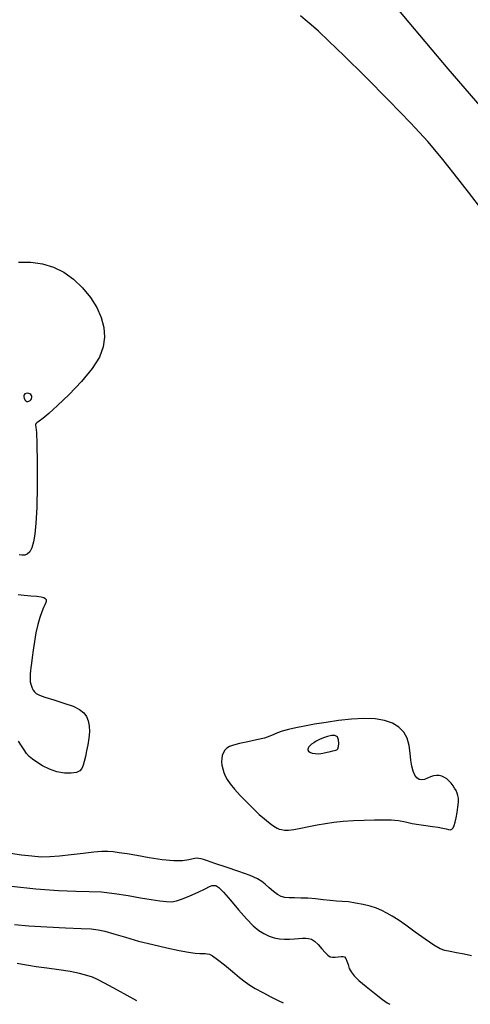
# Model space of a CAD drawing. Extents: x 351664 to 354864, y 1035231 to 1038231.
# Drawn here: x 353464 to 353524, y 1035459 to 1035591 of the extents above; entities that cross this region are included whole.
import ezdxf

# ---------------------------------------------------------------- set-up
doc = ezdxf.new("R2010")
doc.units = 0
doc.header["$MEASUREMENT"] = 0
doc.layers.add('INDEX', color=1, linetype='CONTINUOUS')
doc.layers.add('INTER', color=33, linetype='CONTINUOUS')

msp = doc.modelspace()

# ---------------------------------------------------------------- linework, layer by layer
at = {"layer": 'INDEX', "color": 1, "linetype": 'CONTINUOUS', "elevation": 2370}
msp.add_lwpolyline([(353525.68, 1035565.33), (353523.74, 1035567.84), (353521.85, 1035570.26), (353521.85, 1035570.26), (353520.13, 1035572.42), (353518.32, 1035574.56), (353516.06, 1035577.04), (353516.06, 1035577.04), (353513.14, 1035580.06), (353509.98, 1035583.23), (353507.16, 1035586.01), (353507.16, 1035586.01), (353505.11, 1035587.98), (353503.73, 1035589.28), (353502.76, 1035590.16), (353502.76, 1035590.16), (353501.98, 1035590.82), (353501.33, 1035591.32)], dxfattribs=at)
at = {"layer": 'INTER', "color": 33, "linetype": 'CONTINUOUS'}
for points, elevation in [([(353525.59, 1035579.04), (353521.06, 1035584.27), (353515.84, 1035590.44), (353511.32, 1035595.91)], 2368), ([(353463.72, 1035558.48), (353465.37, 1035558.49), (353466.93, 1035558.27), (353466.93, 1035558.27), (353468.4, 1035557.81), (353469.78, 1035557.13), (353471.07, 1035556.21), (353471.07, 1035556.21), (353472.26, 1035555.07), (353473.31, 1035553.79), (353474.16, 1035552.44), (353474.16, 1035552.44), (353474.76, 1035551.1), (353475.11, 1035549.79), (353475.21, 1035548.48), (353475.21, 1035548.48), (353475.03, 1035547.19), (353474.51, 1035545.82), (353473.54, 1035544.29), (353472.11, 1035542.56), (353470.47, 1035540.83), (353468.94, 1035539.35), (353468.94, 1035539.35), (353467.79, 1035538.31), (353466.99, 1035537.65), (353466.47, 1035537.26), (353466.47, 1035537.26), (353466.16, 1035537.03), (353466.01, 1035536.88), (353465.98, 1035536.73), (353465.98, 1035536.73), (353466.03, 1035536.47), (353466.11, 1035535.77), (353466.19, 1035534.25), (353466.19, 1035534.25), (353466.22, 1035531.7), (353466.22, 1035528.65), (353466.16, 1035525.78), (353466.16, 1035525.78), (353466.06, 1035523.65), (353465.92, 1035522.18), (353465.73, 1035521.16), (353465.73, 1035521.16), (353465.49, 1035520.39), (353465.22, 1035519.84), (353464.9, 1035519.52), (353464.9, 1035519.52), (353464.55, 1035519.4), (353464.18, 1035519.4), (353463.82, 1035519.43)], 2372), ([(353463.69, 1035514.16), (353464.47, 1035514.06), (353465.37, 1035513.99), (353466.18, 1035513.92), (353466.18, 1035513.92), (353466.75, 1035513.85), (353467.09, 1035513.76), (353467.29, 1035513.64), (353467.29, 1035513.64), (353467.4, 1035513.49), (353467.42, 1035513.3), (353467.38, 1035513.07), (353467.38, 1035513.07), (353467.25, 1035512.79), (353467.07, 1035512.4), (353466.84, 1035511.85), (353466.84, 1035511.85), (353466.58, 1035511.09), (353466.31, 1035510.14), (353466.06, 1035509.05), (353466.06, 1035509.05), (353465.85, 1035507.87), (353465.68, 1035506.73), (353465.55, 1035505.74), (353465.55, 1035505.74), (353465.45, 1035504.98), (353465.39, 1035504.41), (353465.34, 1035503.96), (353465.34, 1035503.96), (353465.3, 1035503.56), (353465.28, 1035503.18), (353465.27, 1035502.83), (353465.27, 1035502.83), (353465.3, 1035502.51), (353465.35, 1035502.2), (353465.44, 1035501.91), (353465.44, 1035501.91), (353465.55, 1035501.65), (353465.69, 1035501.4), (353465.87, 1035501.17), (353465.87, 1035501.17), (353466.1, 1035500.95), (353466.51, 1035500.72), (353467.26, 1035500.44), (353468.42, 1035500.09), (353469.77, 1035499.68), (353471.01, 1035499.26), (353471.01, 1035499.26), (353471.88, 1035498.83), (353472.44, 1035498.39), (353472.79, 1035497.89), (353472.79, 1035497.89), (353473.02, 1035497.3), (353473.15, 1035496.62), (353473.18, 1035495.85), (353473.18, 1035495.85), (353473.11, 1035495), (353472.98, 1035494.12), (353472.81, 1035493.28), (353472.81, 1035493.28), (353472.65, 1035492.54), (353472.49, 1035491.9), (353472.34, 1035491.37), (353472.34, 1035491.37), (353472.17, 1035490.95), (353471.92, 1035490.63), (353471.47, 1035490.42), (353471.47, 1035490.42), (353470.76, 1035490.31), (353469.86, 1035490.32), (353468.86, 1035490.51), (353468.86, 1035490.51), (353467.87, 1035490.86), (353466.94, 1035491.32), (353466.17, 1035491.78)], 2372), ([(353521.1, 1035482.79), (353521.35, 1035482.77), (353521.53, 1035482.84), (353521.69, 1035483.02), (353521.69, 1035483.02), (353521.84, 1035483.33), (353521.98, 1035483.78), (353522.12, 1035484.36), (353522.12, 1035484.36), (353522.25, 1035485.07), (353522.35, 1035485.8), (353522.41, 1035486.46), (353522.41, 1035486.46), (353522.4, 1035486.97), (353522.34, 1035487.35), (353522.23, 1035487.67), (353522.23, 1035487.67), (353522.09, 1035487.99), (353521.9, 1035488.31), (353521.69, 1035488.64), (353521.69, 1035488.64), (353521.43, 1035488.97), (353521.15, 1035489.28), (353520.85, 1035489.56), (353520.85, 1035489.56), (353520.53, 1035489.76), (353520.19, 1035489.91), (353519.84, 1035489.99), (353519.84, 1035489.99), (353519.47, 1035490), (353519.09, 1035489.95), (353518.69, 1035489.83), (353518.69, 1035489.83), (353518.28, 1035489.66), (353517.88, 1035489.5), (353517.5, 1035489.42), (353517.5, 1035489.42), (353517.16, 1035489.48), (353516.85, 1035489.69), (353516.6, 1035490.05), (353516.6, 1035490.05), (353516.38, 1035490.57), (353516.21, 1035491.24), (353516.08, 1035492.06), (353516.08, 1035492.06), (353515.98, 1035493.01), (353515.84, 1035494.02), (353515.58, 1035494.98), (353515.58, 1035494.98), (353515.13, 1035495.8), (353514.47, 1035496.46), (353513.61, 1035496.98), (353513.61, 1035496.98), (353512.55, 1035497.34), (353511.28, 1035497.55), (353509.81, 1035497.6), (353509.81, 1035497.6), (353508.16, 1035497.52), (353506.43, 1035497.33), (353504.75, 1035497.09), (353504.75, 1035497.09), (353503.23, 1035496.84), (353501.88, 1035496.61), (353500.71, 1035496.37), (353500.71, 1035496.37), (353499.72, 1035496.14), (353498.9, 1035495.91), (353498.27, 1035495.69), (353498.27, 1035495.69), (353497.77, 1035495.46), (353497.27, 1035495.24), (353496.54, 1035495.01), (353496.54, 1035495.01), (353495.49, 1035494.76), (353494.3, 1035494.51), (353493.21, 1035494.28), (353493.21, 1035494.28), (353492.42, 1035494.07), (353491.89, 1035493.87), (353491.53, 1035493.65), (353491.53, 1035493.65), (353491.26, 1035493.38), (353491.05, 1035493.07), (353490.91, 1035492.7), (353490.91, 1035492.7), (353490.83, 1035492.29), (353490.82, 1035491.84), (353490.86, 1035491.38), (353490.86, 1035491.38), (353490.96, 1035490.91), (353491.1, 1035490.43), (353491.31, 1035489.95), (353491.31, 1035489.95), (353491.58, 1035489.46), (353491.96, 1035488.9), (353492.52, 1035488.21), (353492.52, 1035488.21), (353493.28, 1035487.36), (353494.17, 1035486.44), (353495.06, 1035485.57), (353495.85, 1035484.83), (353496.53, 1035484.24), (353497.07, 1035483.8), (353497.07, 1035483.8), (353497.47, 1035483.49), (353497.77, 1035483.27), (353498.01, 1035483.11), (353498.01, 1035483.11), (353498.25, 1035482.98), (353498.5, 1035482.87), (353498.82, 1035482.79), (353498.82, 1035482.79), (353499.22, 1035482.73), (353499.75, 1035482.72), (353500.47, 1035482.8), (353500.47, 1035482.8), (353501.39, 1035482.97), (353502.46, 1035483.2), (353503.57, 1035483.43), (353503.57, 1035483.43), (353504.67, 1035483.63), (353505.81, 1035483.79), (353507.04, 1035483.91), (353507.04, 1035483.91), (353508.42, 1035484.01), (353509.84, 1035484.07), (353511.2, 1035484.11), (353511.2, 1035484.11), (353512.4, 1035484.12), (353513.45, 1035484.08), (353514.42, 1035483.99), (353514.42, 1035483.99), (353515.33, 1035483.83), (353516.23, 1035483.63), (353517.13, 1035483.46), (353517.13, 1035483.46), (353518.06, 1035483.33), (353518.95, 1035483.23), (353519.72, 1035483.13), (353519.72, 1035483.13), (353520.32, 1035483), (353520.77, 1035482.88), (353521.1, 1035482.79)], 2372), ([(353466.17, 1035491.78), (353465.58, 1035492.17), (353465.15, 1035492.53), (353464.79, 1035492.93), (353464.79, 1035492.93), (353464.47, 1035493.42), (353464.13, 1035493.98), (353463.74, 1035494.61)], 2372), ([(353524.16, 1035465.94), (353523.18, 1035466.18), (353522.17, 1035466.38), (353521.29, 1035466.54), (353521.29, 1035466.54), (353520.61, 1035466.68), (353519.97, 1035466.91), (353519.14, 1035467.38), (353519.14, 1035467.38), (353517.97, 1035468.17), (353516.64, 1035469.13), (353515.38, 1035470.05), (353515.38, 1035470.05), (353514.37, 1035470.75), (353513.57, 1035471.27), (353512.87, 1035471.67), (353512.87, 1035471.67), (353512.2, 1035472.01), (353511.47, 1035472.3), (353510.65, 1035472.57), (353510.65, 1035472.57), (353509.69, 1035472.8), (353508.68, 1035473), (353507.73, 1035473.14), (353506.91, 1035473.22), (353506.14, 1035473.26), (353505.32, 1035473.32), (353505.32, 1035473.32), (353504.37, 1035473.43), (353503.35, 1035473.55), (353502.33, 1035473.64), (353502.33, 1035473.64), (353501.38, 1035473.67), (353500.54, 1035473.68), (353499.83, 1035473.69), (353499.83, 1035473.69), (353499.25, 1035473.74), (353498.76, 1035473.88), (353498.26, 1035474.15), (353498.26, 1035474.15), (353497.72, 1035474.56), (353497.16, 1035475.04), (353496.65, 1035475.5), (353496.65, 1035475.5), (353496.2, 1035475.89), (353495.61, 1035476.25), (353494.63, 1035476.68), (353494.63, 1035476.68), (353493.13, 1035477.21), (353491.42, 1035477.79), (353489.92, 1035478.28), (353489.92, 1035478.28), (353488.95, 1035478.61), (353488.41, 1035478.79), (353488.09, 1035478.9), (353488.09, 1035478.9), (353487.8, 1035478.96), (353487.47, 1035478.97), (353487.04, 1035478.91), (353487.04, 1035478.91), (353486.45, 1035478.77), (353485.62, 1035478.63), (353484.45, 1035478.61), (353484.45, 1035478.61), (353482.89, 1035478.77), (353481.16, 1035479.05), (353479.53, 1035479.34), (353479.53, 1035479.34), (353478.21, 1035479.56), (353477.17, 1035479.71), (353476.35, 1035479.81), (353476.35, 1035479.81), (353475.63, 1035479.87), (353474.84, 1035479.87), (353473.79, 1035479.79), (353473.79, 1035479.79), (353472.37, 1035479.62), (353470.76, 1035479.42), (353469.21, 1035479.24), (353469.21, 1035479.24), (353467.9, 1035479.15), (353466.73, 1035479.14), (353465.5, 1035479.23), (353465.5, 1035479.23), (353464.11, 1035479.4), (353462.66, 1035479.61)], 2372), ([(353462.79, 1035475.26), (353466.03, 1035474.91), (353469.07, 1035474.66), (353469.07, 1035474.66), (353471.39, 1035474.57), (353473.17, 1035474.55), (353474.8, 1035474.48), (353474.8, 1035474.48), (353476.55, 1035474.28), (353478.35, 1035473.99), (353480.02, 1035473.7), (353480.02, 1035473.7), (353481.43, 1035473.45), (353482.57, 1035473.28), (353483.47, 1035473.19), (353483.47, 1035473.19), (353484.16, 1035473.18), (353484.81, 1035473.29), (353485.59, 1035473.55), (353485.59, 1035473.55), (353486.6, 1035473.97), (353487.69, 1035474.47), (353488.62, 1035474.91), (353488.62, 1035474.91), (353489.22, 1035475.19), (353489.58, 1035475.32), (353489.81, 1035475.36), (353489.81, 1035475.36), (353490.06, 1035475.32), (353490.44, 1035475.06), (353491.06, 1035474.44), (353491.06, 1035474.44), (353491.99, 1035473.38), (353493.08, 1035472.1), (353494.15, 1035470.89), (353494.15, 1035470.89), (353495.04, 1035469.98), (353495.79, 1035469.35), (353496.47, 1035468.92), (353497.15, 1035468.59), (353497.83, 1035468.36), (353498.52, 1035468.22), (353498.52, 1035468.22), (353499.22, 1035468.18), (353499.89, 1035468.2), (353500.52, 1035468.24), (353500.52, 1035468.24), (353501.09, 1035468.27), (353501.6, 1035468.3), (353502.04, 1035468.31), (353502.04, 1035468.31), (353502.42, 1035468.29), (353502.79, 1035468.19), (353503.2, 1035467.93), (353503.2, 1035467.93), (353503.68, 1035467.47), (353504.19, 1035466.91), (353504.65, 1035466.4), (353504.65, 1035466.4), (353505, 1035466.04), (353505.29, 1035465.84), (353505.6, 1035465.77), (353505.6, 1035465.77), (353505.98, 1035465.78), (353506.38, 1035465.83), (353506.75, 1035465.89), (353506.75, 1035465.89), (353507.03, 1035465.89), (353507.23, 1035465.81), (353507.39, 1035465.6), (353507.39, 1035465.6), (353507.53, 1035465.24), (353507.68, 1035464.78), (353507.85, 1035464.29), (353507.85, 1035464.29), (353508.09, 1035463.82), (353508.49, 1035463.31), (353509.14, 1035462.68), (353509.14, 1035462.68), (353510.09, 1035461.88), (353511.2, 1035460.99), (353512.26, 1035460.13), (353512.26, 1035460.13), (353512.92, 1035459.71), (353513.24, 1035459.49)], 2374), ([(353463.19, 1035470.12), (353465.11, 1035469.95), (353465.11, 1035469.95), (353467.5, 1035469.81), (353469.98, 1035469.69), (353472.07, 1035469.61), (353472.07, 1035469.61), (353473.44, 1035469.54), (353474.37, 1035469.44), (353475.26, 1035469.24), (353475.26, 1035469.24), (353476.46, 1035468.89), (353477.98, 1035468.43), (353479.74, 1035467.93), (353479.74, 1035467.93), (353481.65, 1035467.45), (353483.53, 1035467.02), (353485.17, 1035466.68), (353485.17, 1035466.68), (353486.42, 1035466.46), (353487.3, 1035466.33), (353487.91, 1035466.27), (353487.91, 1035466.27), (353488.33, 1035466.25), (353488.64, 1035466.25), (353488.91, 1035466.23), (353488.91, 1035466.23), (353489.2, 1035466.16), (353489.61, 1035465.95), (353490.27, 1035465.49), (353490.27, 1035465.49), (353491.2, 1035464.76), (353492.26, 1035463.89), (353493.22, 1035463.08), (353493.22, 1035463.08), (353493.95, 1035462.48), (353494.58, 1035462.03), (353495.31, 1035461.58), (353495.31, 1035461.58), (353496.3, 1035461.06), (353497.39, 1035460.51), (353498.37, 1035460.02), (353498.37, 1035460.02), (353499.02, 1035459.68)], 2376), ([(353479.52, 1035459.95), (353476.93, 1035461.38), (353476.93, 1035461.38), (353475.2, 1035462.33), (353474.25, 1035462.82), (353473.6, 1035463.1), (353473.6, 1035463.1), (353472.85, 1035463.34), (353471.88, 1035463.6), (353470.63, 1035463.85), (353470.63, 1035463.85), (353469.11, 1035464.09), (353467.51, 1035464.32), (353466.09, 1035464.51), (353466.09, 1035464.51), (353465.04, 1035464.66), (353464.26, 1035464.79), (353463.57, 1035464.95)], 2378)]:
    msp.add_lwpolyline(points, dxfattribs=dict(at, elevation=elevation))
at = {"layer": 'INTER', "color": 33, "linetype": 'CONTINUOUS', "elevation": 2374}
for points in [[(353465.47, 1035540.27), (353465.51, 1035540.41), (353465.52, 1035540.56), (353465.47, 1035540.69), (353465.47, 1035540.69), (353465.38, 1035540.82), (353465.25, 1035540.92), (353465.09, 1035540.98), (353465.09, 1035540.98), (353464.91, 1035541), (353464.73, 1035540.96), (353464.58, 1035540.9), (353464.58, 1035540.9), (353464.48, 1035540.79), (353464.42, 1035540.66), (353464.42, 1035540.5), (353464.42, 1035540.5), (353464.48, 1035540.32), (353464.57, 1035540.14), (353464.69, 1035540), (353464.69, 1035540), (353464.83, 1035539.91), (353464.98, 1035539.89), (353465.12, 1035539.93), (353465.12, 1035539.93), (353465.26, 1035540.01), (353465.38, 1035540.13), (353465.47, 1035540.27)], [(353504.93, 1035495.22), (353504.4, 1035495.04), (353503.89, 1035494.82), (353503.45, 1035494.6), (353503.45, 1035494.6), (353503.1, 1035494.39), (353502.82, 1035494.18), (353502.6, 1035493.99), (353502.6, 1035493.99), (353502.45, 1035493.82), (353502.35, 1035493.65), (353502.31, 1035493.51), (353502.31, 1035493.51), (353502.32, 1035493.37), (353502.41, 1035493.24), (353502.6, 1035493.12), (353502.6, 1035493.12), (353502.91, 1035493.01), (353503.32, 1035492.94), (353503.8, 1035492.92), (353503.8, 1035492.92), (353504.34, 1035493), (353504.88, 1035493.11), (353505.33, 1035493.22), (353505.33, 1035493.22), (353505.66, 1035493.29), (353505.89, 1035493.33), (353506.06, 1035493.37), (353506.06, 1035493.37), (353506.2, 1035493.44), (353506.32, 1035493.59), (353506.41, 1035493.87), (353506.41, 1035493.87), (353506.46, 1035494.3), (353506.43, 1035494.78), (353506.26, 1035495.16), (353506.26, 1035495.16), (353505.93, 1035495.34), (353505.46, 1035495.34), (353504.93, 1035495.22)]]:
    msp.add_lwpolyline(points, close=True, dxfattribs=at)

doc.saveas('drawing.dxf')
